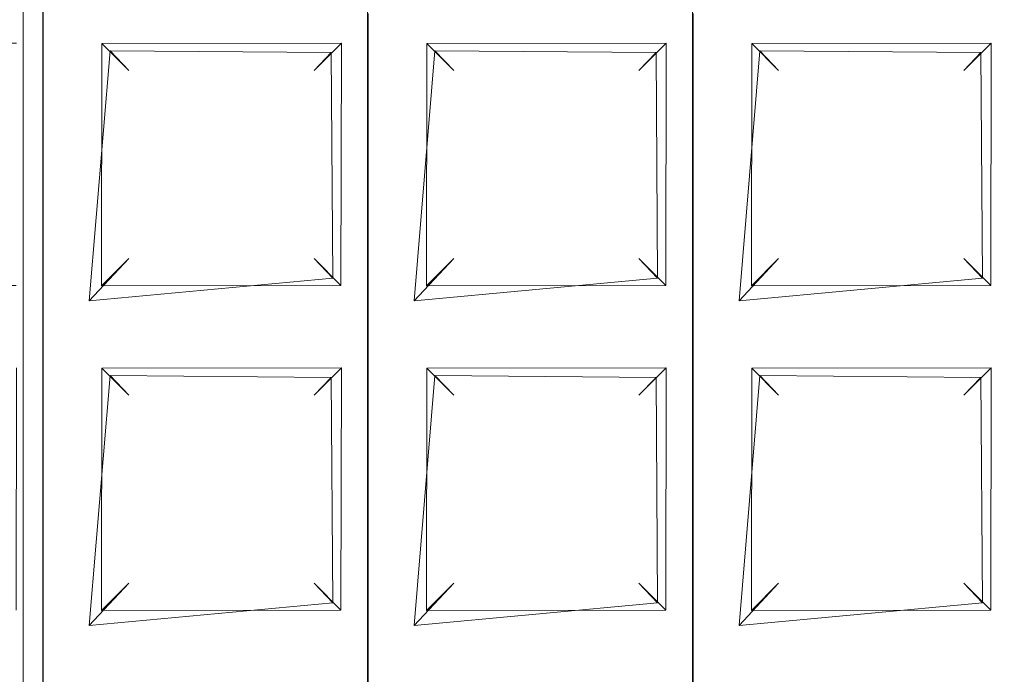
# Model space of a CAD drawing. Extents: x -110 to 110, y -201 to 2.
# Drawn here: x -63 to -61, y -183 to -182 of the extents above; entities that cross this region are included whole.
import ezdxf

# ---------------------------------------------------------------- set-up
doc = ezdxf.new("R2010")
doc.units = 0
doc.header["$LTSCALE"] = 500
doc.header["$MEASUREMENT"] = 0
doc.layers.add('BESCO_CHROM', color=7, linetype='Continuous')
doc.layers.add('BESCO_KRATKA', color=7, linetype='Continuous')

msp = doc.modelspace()

# ---------------------------------------------------------------- linework, layer by layer
at = {"layer": 'BESCO_CHROM', "lineweight": 0}
for points, invisible_edges in [([(-40, -181.5, 7.5), (-80, -181.5, 7.5), (-79.7963, -184.3469, 7.5), (-40.2061, -184.363, 7.5)], 7), ([(-40.2037, -184.3469, -7.5), (-80, -181.5, -7.5), (-40, -181.5, -7.5), (-40.2037, -184.3469, -7.5)], 15), ([(-41.8063, -189.8047, -7.5), (-80, -181.5, -7.5), (-40.2037, -184.3469, -7.5), (-41.8063, -189.8047, -7.5)], 15), ([(-41.8063, -189.8047, -7.5), (-76.8058, -192.3431, -7.5), (-80, -181.5, -7.5), (-41.8063, -189.8047, -7.5)], 15)]:
    msp.add_3dface(points, dxfattribs=dict(at, invisible_edges=invisible_edges))
at = {"layer": 'BESCO_KRATKA', "lineweight": 0}
for points, invisible_edges in [([(-63.2876, -172.4805, -12.2479), (-63.2388, -173.5276, -12.2675), (-63.2887, -190.5191, -12.2473), (-63.2876, -172.4805, -12.2479)], 10), ([(-63.2887, -190.5191, -12.2473), (-63.2388, -189.5276, -12.2675), (-63.2876, -172.4805, -12.2479), (-63.2887, -190.5191, -12.2473)], 15), ([(-63.2887, -172.4809, -11.9528), (-63.24, -184.7071, -11.9328), (-63.24, -183.9072, -11.9328), (-63.2887, -172.4809, -11.9528)], 13), ([(-63.2887, -172.4809, -11.9528), (-63.24, -182.3071, -11.9328), (-63.24, -181.5071, -11.9328), (-63.2887, -172.4809, -11.9528)], 15), ([(-63.2887, -172.4809, -11.9528), (-63.24, -183.9072, -11.9328), (-63.24, -183.1071, -11.9328), (-63.2887, -172.4809, -11.9528)], 15), ([(-63.2887, -172.4809, -11.9528), (-63.24, -187.1071, -11.9328), (-63.24, -186.3071, -11.9328), (-63.2887, -172.4809, -11.9528)], 13), ([(-63.2887, -172.4809, -11.9528), (-63.24, -186.3071, -11.9328), (-63.24, -185.5071, -11.9328), (-63.2887, -172.4809, -11.9528)], 13), ([(-63.2887, -172.4809, -11.9528), (-63.24, -183.1071, -11.9328), (-63.24, -182.3071, -11.9328), (-63.2887, -172.4809, -11.9528)], 15), ([(-63.2887, -172.4809, -11.9528), (-63.24, -188.7071, -11.9328), (-63.24, -187.9071, -11.9328), (-63.2887, -172.4809, -11.9528)], 15), ([(-63.2887, -172.4809, -11.9528), (-63.24, -189.5072, -11.9328), (-63.24, -188.7071, -11.9328), (-63.2887, -172.4809, -11.9528)], 13), ([(-63.2887, -172.4809, -11.9528), (-63.24, -173.5071, -11.9328), (-63.2876, -190.5195, -11.9521), (-63.2887, -172.4809, -11.9528)], 11), ([(-63.2876, -190.5195, -11.9521), (-63.24, -189.5072, -11.9328), (-63.2887, -172.4809, -11.9528), (-63.2876, -190.5195, -11.9521)], 15), ([(-63.2887, -172.4809, -11.9528), (-63.24, -185.5071, -11.9328), (-63.24, -184.7071, -11.9328), (-63.2887, -172.4809, -11.9528)], 15), ([(-63.2887, -172.4809, -11.9528), (-63.24, -187.9071, -11.9328), (-63.24, -187.1071, -11.9328), (-63.2887, -172.4809, -11.9528)], 15), ([(-63.2388, -187.1276, -12.2675), (-63.2388, -186.3276, -12.2675), (-63.2876, -172.4805, -12.2479), (-63.2388, -187.1276, -12.2675)], 15), ([(-63.2876, -172.4805, -12.2479), (-63.2388, -187.9276, -12.2675), (-63.2388, -187.1276, -12.2675), (-63.2876, -172.4805, -12.2479)], 15), ([(-63.2876, -172.4805, -12.2479), (-63.2388, -186.3276, -12.2675), (-63.2388, -185.5276, -12.2675), (-63.2876, -172.4805, -12.2479)], 15), ([(-63.2876, -172.4805, -12.2479), (-63.2388, -185.5276, -12.2675), (-63.2388, -184.7276, -12.2675), (-63.2876, -172.4805, -12.2479)], 15), ([(-63.2876, -172.4805, -12.2479), (-63.2388, -184.7276, -12.2675), (-63.2388, -183.9276, -12.2675), (-63.2876, -172.4805, -12.2479)], 15), ([(-63.2876, -172.4805, -12.2479), (-63.2388, -183.9276, -12.2675), (-63.2388, -183.1275, -12.2675), (-63.2876, -172.4805, -12.2479)], 15), ([(-63.2876, -172.4805, -12.2479), (-63.2388, -183.1275, -12.2675), (-63.2388, -182.3276, -12.2675), (-63.2876, -172.4805, -12.2479)], 15), ([(-63.2876, -172.4805, -12.2479), (-63.2388, -182.3276, -12.2675), (-63.2388, -181.5276, -12.2675), (-63.2876, -172.4805, -12.2479)], 15), ([(-63.2876, -172.4805, -12.2479), (-63.2388, -189.5276, -12.2675), (-63.2388, -188.7276, -12.2675), (-63.2876, -172.4805, -12.2479)], 15), ([(-63.2876, -172.4805, -12.2479), (-63.2388, -188.7276, -12.2675), (-63.2388, -187.9276, -12.2675), (-63.2876, -172.4805, -12.2479)], 15), ([(-63.2876, -190.5195, -11.9521), (-63.24, -173.5071, -11.9328), (-63.24, -174.3071, -11.9328), (-63.2876, -190.5195, -11.9521)], 13), ([(-62.44, -173.5071, -11.9328), (-62.44, -173.5071, -11.9328), (-62.44, -182.3071, -11.9328)], 15), ([(-62.44, -173.5071, -11.9328), (-62.44, -173.5071, -11.9328), (-62.44, -183.1071, -11.9328)], 15), ([(-62.44, -173.5071, -11.9328), (-62.44, -173.5071, -11.9328), (-62.44, -183.9072, -11.9328)], 15), ([(-62.44, -173.5071, -11.9328), (-62.44, -173.5071, -11.9328), (-62.44, -186.3071, -11.9328)], 15), ([(-62.44, -173.5071, -11.9328), (-62.44, -173.5071, -11.9328), (-62.44, -185.5071, -11.9328)], 15), ([(-62.44, -173.5071, -11.9328), (-62.44, -173.5071, -11.9328), (-62.44, -187.9071, -11.9328)], 15), ([(-62.44, -173.5071, -11.9328), (-62.44, -173.5071, -11.9328), (-62.44, -188.7071, -11.9328)], 15), ([(-62.44, -173.5071, -11.9328), (-62.44, -173.5071, -11.9328), (-62.44, -187.1071, -11.9328)], 15), ([(-62.44, -173.5071, -11.9328), (-62.44, -173.5071, -11.9328), (-62.44, -184.7071, -11.9328)], 15), ([(-61.64, -173.5071, -11.9328), (-61.64, -173.5071, -11.9328), (-61.64, -184.7071, -11.9328)], 15), ([(-61.64, -173.5071, -11.9328), (-61.64, -173.5071, -11.9328), (-61.64, -185.5071, -11.9328)], 15), ([(-61.64, -173.5071, -11.9328), (-61.64, -173.5071, -11.9328), (-61.64, -186.3071, -11.9328)], 15), ([(-61.64, -173.5071, -11.9328), (-61.64, -173.5071, -11.9328), (-61.64, -187.1071, -11.9328)], 15), ([(-61.64, -173.5071, -11.9328), (-61.64, -173.5071, -11.9328), (-61.64, -187.9071, -11.9328)], 15), ([(-61.64, -173.5071, -11.9328), (-61.64, -173.5071, -11.9328), (-61.64, -188.7071, -11.9328)], 15), ([(-61.64, -173.5071, -11.9328), (-61.64, -173.5071, -11.9328), (-61.64, -182.3071, -11.9328)], 15), ([(-61.64, -173.5071, -11.9328), (-61.64, -173.5071, -11.9328), (-61.64, -183.1071, -11.9328)], 15), ([(-61.64, -173.5071, -11.9328), (-61.64, -173.5071, -11.9328), (-61.64, -183.9072, -11.9328)], 15), ([(-63.2388, -173.5276, -12.2675), (-63.2388, -174.3275, -12.2675), (-63.2887, -190.5191, -12.2473), (-63.2388, -173.5276, -12.2675)], 14), ([(-62.4388, -173.5276, -12.2675), (-62.4388, -173.5276, -12.2675), (-62.4388, -188.7276, -12.2675)], 15), ([(-62.4388, -173.5276, -12.2675), (-62.4388, -173.5276, -12.2675), (-62.4388, -187.9276, -12.2675)], 15), ([(-62.4388, -173.5276, -12.2675), (-62.4388, -173.5276, -12.2675), (-62.4388, -187.1276, -12.2675)], 15), ([(-62.4388, -173.5276, -12.2675), (-62.4388, -173.5276, -12.2675), (-62.4388, -186.3276, -12.2675)], 15), ([(-62.4388, -173.5276, -12.2675), (-62.4388, -173.5276, -12.2675), (-62.4388, -185.5276, -12.2675)], 15), ([(-62.4388, -173.5276, -12.2675), (-62.4388, -173.5276, -12.2675), (-62.4388, -184.7276, -12.2675)], 15), ([(-62.4388, -173.5276, -12.2675), (-62.4388, -173.5276, -12.2675), (-62.4388, -183.9276, -12.2675)], 15), ([(-62.4388, -173.5276, -12.2675), (-62.4388, -173.5276, -12.2675), (-62.4388, -183.1275, -12.2675)], 15), ([(-62.4388, -173.5276, -12.2675), (-62.4388, -173.5276, -12.2675), (-62.4388, -182.3276, -12.2675)], 15), ([(-61.6388, -173.5276, -12.2675), (-61.6388, -173.5276, -12.2675), (-61.6388, -182.3276, -12.2675)], 15), ([(-61.6388, -173.5276, -12.2675), (-61.6388, -173.5276, -12.2675), (-61.6388, -183.1275, -12.2675)], 15), ([(-61.6388, -173.5276, -12.2675), (-61.6388, -173.5276, -12.2675), (-61.6388, -183.9276, -12.2675)], 15), ([(-61.6388, -173.5276, -12.2675), (-61.6388, -173.5276, -12.2675), (-61.6388, -184.7276, -12.2675)], 15), ([(-61.6388, -173.5276, -12.2675), (-61.6388, -173.5276, -12.2675), (-61.6388, -185.5276, -12.2675)], 15), ([(-61.6388, -173.5276, -12.2675), (-61.6388, -173.5276, -12.2675), (-61.6388, -186.3276, -12.2675)], 15), ([(-61.6388, -173.5276, -12.2675), (-61.6388, -173.5276, -12.2675), (-61.6388, -187.1276, -12.2675)], 15), ([(-61.6388, -173.5276, -12.2675), (-61.6388, -173.5276, -12.2675), (-61.6388, -187.9276, -12.2675)], 15), ([(-61.6388, -173.5276, -12.2675), (-61.6388, -173.5276, -12.2675), (-61.6388, -188.7276, -12.2675)], 15), ([(-63.2876, -190.5195, -11.9521), (-63.24, -174.3071, -11.9328), (-63.24, -175.1071, -11.9328), (-63.2876, -190.5195, -11.9521)], 15), ([(-63.2887, -190.5191, -12.2473), (-63.2388, -174.3275, -12.2675), (-63.2388, -175.1276, -12.2675), (-63.2887, -190.5191, -12.2473)], 15), ([(-63.2876, -190.5195, -11.9521), (-63.24, -175.1071, -11.9328), (-63.24, -175.9071, -11.9328), (-63.2876, -190.5195, -11.9521)], 15), ([(-63.2887, -190.5191, -12.2473), (-63.2388, -175.1276, -12.2675), (-63.2388, -175.9276, -12.2675), (-63.2887, -190.5191, -12.2473)], 15), ([(-63.2876, -190.5195, -11.9521), (-63.24, -175.9071, -11.9328), (-63.24, -176.7071, -11.9328), (-63.2876, -190.5195, -11.9521)], 13), ([(-63.2887, -190.5191, -12.2473), (-63.2388, -175.9276, -12.2675), (-63.2388, -176.7276, -12.2675), (-63.2887, -190.5191, -12.2473)], 15), ([(-63.2876, -190.5195, -11.9521), (-63.24, -176.7071, -11.9328), (-63.24, -177.5071, -11.9328), (-63.2876, -190.5195, -11.9521)], 13), ([(-63.2887, -190.5191, -12.2473), (-63.2388, -176.7276, -12.2675), (-63.2388, -177.5276, -12.2675), (-63.2887, -190.5191, -12.2473)], 15), ([(-63.2876, -190.5195, -11.9521), (-63.24, -177.5071, -11.9328), (-63.24, -178.3071, -11.9328), (-63.2876, -190.5195, -11.9521)], 15), ([(-63.2887, -190.5191, -12.2473), (-63.2388, -177.5276, -12.2675), (-63.2388, -178.3276, -12.2675), (-63.2887, -190.5191, -12.2473)], 15), ([(-63.2876, -190.5195, -11.9521), (-63.24, -178.3071, -11.9328), (-63.24, -179.1071, -11.9328), (-63.2876, -190.5195, -11.9521)], 13), ([(-63.2887, -190.5191, -12.2473), (-63.2388, -178.3276, -12.2675), (-63.2388, -179.1275, -12.2675), (-63.2887, -190.5191, -12.2473)], 13), ([(-63.2876, -190.5195, -11.9521), (-63.24, -179.1071, -11.9328), (-63.24, -179.9072, -11.9328), (-63.2876, -190.5195, -11.9521)], 15), ([(-63.2887, -190.5191, -12.2473), (-63.2388, -179.1275, -12.2675), (-63.2388, -179.9276, -12.2675), (-63.2887, -190.5191, -12.2473)], 13), ([(-63.2876, -190.5195, -11.9521), (-63.24, -179.9072, -11.9328), (-63.24, -180.7071, -11.9328), (-63.2876, -190.5195, -11.9521)], 15), ([(-63.2887, -190.5191, -12.2473), (-63.2388, -179.9276, -12.2675), (-63.2388, -180.7276, -12.2675), (-63.2887, -190.5191, -12.2473)], 13), ([(-63.2876, -190.5195, -11.9521), (-63.24, -180.7071, -11.9328), (-63.24, -181.5071, -11.9328), (-63.2876, -190.5195, -11.9521)], 15), ([(-63.2887, -190.5191, -12.2473), (-63.2388, -180.7276, -12.2675), (-63.2388, -181.5276, -12.2675), (-63.2887, -190.5191, -12.2473)], 13), ([(-64.04, -181.5071, -11.9328), (-63.8742, -181.6201, -11.9829), (-63.24, -181.5071, -11.9328), (-63.3259, -181.3799, -11.983)], 15), ([(-62.44, -181.5071, -11.9328), (-62.5259, -181.3799, -11.983), (-63.24, -181.5071, -11.9328), (-63.0742, -181.6201, -11.9829)], 15), ([(-62.2742, -181.6201, -11.9829), (-61.64, -181.5071, -11.9328), (-61.7259, -181.3799, -11.983), (-62.44, -181.5071, -11.9328)], 15), ([(-60.84, -181.5071, -11.9328), (-60.9259, -181.3799, -11.983), (-61.64, -181.5071, -11.9328), (-61.4742, -181.6201, -11.9829)], 15), ([(-63.3299, -181.6244, -11.9875), (-63.24, -181.5071, -11.9328), (-63.8742, -181.6201, -11.9829), (-63.3299, -181.6244, -11.9875)], 15), ([(-63.24, -182.3071, -11.9328), (-63.24, -181.5071, -11.9328), (-63.3299, -181.6244, -11.9875), (-63.24, -182.3071, -11.9328)], 14), ([(-63.2876, -190.5195, -11.9521), (-63.24, -181.5071, -11.9328), (-63.24, -182.3071, -11.9328), (-63.2876, -190.5195, -11.9521)], 15), ([(-63.24, -181.5071, -11.9328), (-63.1253, -182.2361, -11.9452), (-63.0742, -181.6201, -11.9829), (-63.24, -181.5071, -11.9328)], 13), ([(-63.24, -181.5071, -11.9328), (-63.24, -182.3071, -11.9328), (-63.1253, -182.2361, -11.9452), (-63.24, -181.5071, -11.9328)], 15), ([(-62.44, -181.5071, -11.9328), (-63.0742, -181.6201, -11.9829), (-62.5299, -181.6244, -11.9875), (-62.44, -181.5071, -11.9328)], 15), ([(-62.44, -182.3071, -11.9328), (-62.44, -181.5071, -11.9328), (-62.5299, -181.6244, -11.9875), (-62.44, -182.3071, -11.9328)], 14), ([(-62.44, -181.5071, -11.9328), (-62.44, -182.3071, -11.9328), (-62.44, -182.3071, -11.9328)], 15), ([(-62.44, -181.5071, -11.9328), (-62.44, -182.3071, -11.9328), (-62.3253, -182.2361, -11.9452), (-62.44, -181.5071, -11.9328)], 15), ([(-62.44, -181.5071, -11.9328), (-62.3253, -182.2361, -11.9452), (-62.2742, -181.6201, -11.9829), (-62.44, -181.5071, -11.9328)], 13), ([(-61.64, -181.5071, -11.9328), (-62.2742, -181.6201, -11.9829), (-61.7299, -181.6244, -11.9875), (-61.64, -181.5071, -11.9328)], 13), ([(-61.64, -182.3071, -11.9328), (-61.64, -181.5071, -11.9328), (-61.7299, -181.6244, -11.9875), (-61.64, -182.3071, -11.9328)], 15), ([(-61.64, -181.5071, -11.9328), (-61.64, -182.3071, -11.9328), (-61.64, -182.3071, -11.9328)], 14), ([(-61.64, -181.5071, -11.9328), (-61.5253, -182.2361, -11.9452), (-61.4742, -181.6201, -11.9829), (-61.64, -181.5071, -11.9328)], 15), ([(-61.64, -181.5071, -11.9328), (-61.64, -182.3071, -11.9328), (-61.5253, -182.2361, -11.9452), (-61.64, -181.5071, -11.9328)], 15), ([(-60.84, -181.5071, -11.9328), (-61.4742, -181.6201, -11.9829), (-60.9299, -181.6244, -11.9875), (-60.84, -181.5071, -11.9328)], 13), ([(-60.84, -182.3071, -11.9328), (-60.84, -181.5071, -11.9328), (-60.9299, -181.6244, -11.9875), (-60.84, -182.3071, -11.9328)], 14), ([(-63.3047, -181.6007, -12.2364), (-63.8944, -181.6017, -12.2357), (-64.0388, -181.5276, -12.2675), (-63.2388, -181.5276, -12.2675)], 14), ([(-63.2388, -181.5276, -12.2675), (-63.2388, -182.3276, -12.2675), (-63.3047, -181.6007, -12.2364), (-63.2388, -181.5276, -12.2675)], 15), ([(-63.2887, -190.5191, -12.2473), (-63.2388, -181.5276, -12.2675), (-63.2388, -182.3276, -12.2675), (-63.2887, -190.5191, -12.2473)], 13), ([(-63.2388, -182.3276, -12.2675), (-63.2388, -181.5276, -12.2675), (-63.0952, -182.1992, -12.2363), (-63.2388, -182.3276, -12.2675)], 15), ([(-63.0952, -182.1992, -12.2363), (-63.2388, -181.5276, -12.2675), (-63.0944, -181.6017, -12.2357), (-63.0952, -182.1992, -12.2363)], 15), ([(-63.2388, -181.5276, -12.2675), (-62.4388, -181.5276, -12.2675), (-62.5047, -181.6007, -12.2364), (-63.0944, -181.6017, -12.2357)], 15), ([(-62.4388, -181.5276, -12.2675), (-62.4388, -182.3276, -12.2675), (-62.5047, -181.6007, -12.2364), (-62.4388, -181.5276, -12.2675)], 14), ([(-62.4388, -181.5276, -12.2675), (-61.6388, -181.5276, -12.2675), (-61.7047, -181.6007, -12.2364), (-62.2944, -181.6017, -12.2357)], 11), ([(-62.4388, -182.3276, -12.2675), (-62.4388, -181.5276, -12.2675), (-62.2952, -182.1992, -12.2363), (-62.4388, -182.3276, -12.2675)], 15), ([(-62.4388, -181.5276, -12.2675), (-62.4388, -182.3276, -12.2675), (-62.4388, -182.3276, -12.2675)], 15), ([(-62.2952, -182.1992, -12.2363), (-62.4388, -181.5276, -12.2675), (-62.2944, -181.6017, -12.2357), (-62.2952, -182.1992, -12.2363)], 15), ([(-61.6388, -181.5276, -12.2675), (-61.6388, -182.3276, -12.2675), (-61.7047, -181.6007, -12.2364), (-61.6388, -181.5276, -12.2675)], 14), ([(-61.4952, -182.1992, -12.2363), (-61.6388, -181.5276, -12.2675), (-61.4944, -181.6017, -12.2357), (-61.4952, -182.1992, -12.2363)], 11), ([(-61.6388, -182.3276, -12.2675), (-61.6388, -181.5276, -12.2675), (-61.4952, -182.1992, -12.2363), (-61.6388, -182.3276, -12.2675)], 15), ([(-61.6388, -181.5276, -12.2675), (-61.6388, -182.3276, -12.2675), (-61.6388, -182.3276, -12.2675)], 15), ([(-60.9047, -181.6007, -12.2364), (-61.4944, -181.6017, -12.2357), (-61.6388, -181.5276, -12.2675), (-60.8388, -181.5276, -12.2675)], 15), ([(-60.8388, -181.5276, -12.2675), (-60.8388, -182.3276, -12.2675), (-60.9047, -181.6007, -12.2364), (-60.8388, -181.5276, -12.2675)], 15), ([(-63.3047, -181.6007, -12.2364), (-63.2388, -182.3276, -12.2675), (-63.3058, -182.1982, -12.2355), (-63.3047, -181.6007, -12.2364)], 15), ([(-63.0944, -181.6017, -12.2357), (-63.0281, -181.6686, -12.1), (-63.0281, -182.1314, -12.1), (-63.0952, -182.1992, -12.2363)], 2), ([(-63.0944, -181.6017, -12.2357), (-62.5047, -181.6007, -12.2364), (-62.5719, -181.6685, -12.1), (-63.0281, -181.6686, -12.1)], 12), ([(-62.5058, -182.1982, -12.2355), (-62.5719, -182.1315, -12.1), (-62.5719, -181.6685, -12.1), (-62.5047, -181.6007, -12.2364)], 15), ([(-62.5047, -181.6007, -12.2364), (-62.4388, -182.3276, -12.2675), (-62.5058, -182.1982, -12.2355), (-62.5047, -181.6007, -12.2364)], 11), ([(-62.2281, -181.6685, -12.1), (-62.2281, -182.1315, -12.1), (-62.2952, -182.1992, -12.2363), (-62.2944, -181.6017, -12.2357)], 11), ([(-62.2944, -181.6017, -12.2357), (-61.7047, -181.6007, -12.2364), (-61.7721, -181.6685, -12.1012), (-62.2281, -181.6685, -12.1)], 7), ([(-61.7058, -182.1982, -12.2355), (-61.7721, -182.1315, -12.1012), (-61.7721, -181.6685, -12.1012), (-61.7047, -181.6007, -12.2364)], 2), ([(-61.7047, -181.6007, -12.2364), (-61.6388, -182.3276, -12.2675), (-61.7058, -182.1982, -12.2355), (-61.7047, -181.6007, -12.2364)], 15), ([(-61.4944, -181.6017, -12.2357), (-61.4281, -181.6685, -12.1), (-61.4281, -182.1315, -12.1012), (-61.4952, -182.1992, -12.2363)], 14), ([(-60.9719, -181.6686, -12.1), (-61.4281, -181.6685, -12.1), (-61.4944, -181.6017, -12.2357), (-60.9047, -181.6007, -12.2364)], 11), ([(-60.9719, -182.1314, -12.1), (-60.9719, -181.6686, -12.1), (-60.9047, -181.6007, -12.2364), (-60.9058, -182.1982, -12.2355)], 5), ([(-60.9047, -181.6007, -12.2364), (-60.8388, -182.3276, -12.2675), (-60.9058, -182.1982, -12.2355), (-60.9047, -181.6007, -12.2364)], 11), ([(-63.24, -182.3071, -11.9328), (-63.3299, -181.6244, -11.9875), (-63.3259, -182.1799, -11.983), (-63.24, -182.3071, -11.9328)], 13), ([(-63.0281, -182.1314, -12.1), (-63.0281, -181.6686, -12.1), (-63.0742, -181.6201, -11.9829), (-63.1253, -182.2361, -11.9452)], 15), ([(-63.0281, -181.6686, -12.1), (-62.5719, -181.6685, -12.1), (-62.5299, -181.6244, -11.9875), (-63.0742, -181.6201, -11.9829)], 3), ([(-62.5719, -181.6685, -12.1), (-62.5719, -182.1315, -12.1), (-62.5259, -182.1799, -11.983), (-62.5299, -181.6244, -11.9875)], 5), ([(-62.44, -182.3071, -11.9328), (-62.5299, -181.6244, -11.9875), (-62.5259, -182.1799, -11.983), (-62.44, -182.3071, -11.9328)], 13), ([(-62.2281, -182.1315, -12.1), (-62.2281, -181.6685, -12.1), (-62.2742, -181.6201, -11.9829), (-62.3253, -182.2361, -11.9452)], 5), ([(-61.7299, -181.6244, -11.9875), (-62.2742, -181.6201, -11.9829), (-62.2281, -181.6685, -12.1), (-61.7721, -181.6685, -12.1012)], 15), ([(-61.7299, -181.6244, -11.9875), (-61.7721, -181.6685, -12.1012), (-61.7721, -182.1315, -12.1012), (-61.7259, -182.1799, -11.983)], 14), ([(-61.64, -182.3071, -11.9328), (-61.7299, -181.6244, -11.9875), (-61.7259, -182.1799, -11.983), (-61.64, -182.3071, -11.9328)], 13), ([(-61.5253, -182.2361, -11.9452), (-61.4281, -182.1315, -12.1012), (-61.4281, -181.6685, -12.1), (-61.4742, -181.6201, -11.9829)], 2), ([(-61.4281, -181.6685, -12.1), (-60.9719, -181.6686, -12.1), (-60.9299, -181.6244, -11.9875), (-61.4742, -181.6201, -11.9829)], 15), ([(-60.9719, -181.6686, -12.1), (-60.9719, -182.1314, -12.1), (-60.9259, -182.1799, -11.983), (-60.9299, -181.6244, -11.9875)], 3), ([(-60.84, -182.3071, -11.9328), (-60.9299, -181.6244, -11.9875), (-60.9259, -182.1799, -11.983), (-60.84, -182.3071, -11.9328)], 15), ([(-63.1253, -182.2361, -11.9452), (-62.5259, -182.1799, -11.983), (-62.5719, -182.1315, -12.1), (-63.0281, -182.1314, -12.1)], 6), ([(-63.0952, -182.1992, -12.2363), (-63.0281, -182.1314, -12.1), (-62.5719, -182.1315, -12.1), (-62.5058, -182.1982, -12.2355)], 3), ([(-62.3253, -182.2361, -11.9452), (-61.7259, -182.1799, -11.983), (-61.7721, -182.1315, -12.1012), (-62.2281, -182.1315, -12.1)], 13), ([(-62.2952, -182.1992, -12.2363), (-62.2281, -182.1315, -12.1), (-61.7721, -182.1315, -12.1012), (-61.7058, -182.1982, -12.2355)], 6), ([(-60.9719, -182.1314, -12.1), (-61.4281, -182.1315, -12.1012), (-61.5253, -182.2361, -11.9452), (-60.9259, -182.1799, -11.983)], 3), ([(-61.4281, -182.1315, -12.1012), (-60.9719, -182.1314, -12.1), (-60.9058, -182.1982, -12.2355), (-61.4952, -182.1992, -12.2363)], 7), ([(-63.3259, -182.1799, -11.983), (-64.04, -182.3071, -11.9328), (-63.8742, -182.4201, -11.9829), (-63.24, -182.3071, -11.9328)], 15), ([(-62.44, -182.3071, -11.9328), (-62.5259, -182.1799, -11.983), (-63.24, -182.3071, -11.9328), (-63.0742, -182.4201, -11.9829)], 15), ([(-63.1253, -182.2361, -11.9452), (-63.24, -182.3071, -11.9328), (-62.5259, -182.1799, -11.983), (-63.1253, -182.2361, -11.9452)], 15), ([(-62.3253, -182.2361, -11.9452), (-62.44, -182.3071, -11.9328), (-61.7259, -182.1799, -11.983), (-62.3253, -182.2361, -11.9452)], 11), ([(-61.64, -182.3071, -11.9328), (-61.7259, -182.1799, -11.983), (-62.44, -182.3071, -11.9328), (-62.2742, -182.4201, -11.9829)], 15), ([(-61.4742, -182.4201, -11.9829), (-60.84, -182.3071, -11.9328), (-60.9259, -182.1799, -11.983), (-61.64, -182.3071, -11.9328)], 15), ([(-61.5253, -182.2361, -11.9452), (-61.64, -182.3071, -11.9328), (-60.9259, -182.1799, -11.983), (-61.5253, -182.2361, -11.9452)], 15), ([(-63.8952, -182.1992, -12.2363), (-63.3058, -182.1982, -12.2355), (-63.2388, -182.3276, -12.2675), (-64.0388, -182.3276, -12.2675)], 14), ([(-62.4388, -182.3276, -12.2675), (-63.2388, -182.3276, -12.2675), (-63.0952, -182.1992, -12.2363), (-62.5058, -182.1982, -12.2355)], 15), ([(-62.2952, -182.1992, -12.2363), (-61.7058, -182.1982, -12.2355), (-61.6388, -182.3276, -12.2675), (-62.4388, -182.3276, -12.2675)], 15), ([(-61.4952, -182.1992, -12.2363), (-60.9058, -182.1982, -12.2355), (-60.8388, -182.3276, -12.2675), (-61.6388, -182.3276, -12.2675)], 14), ([(-63.3299, -182.4244, -11.9875), (-63.24, -182.3071, -11.9328), (-63.8742, -182.4201, -11.9829), (-63.3299, -182.4244, -11.9875)], 11), ([(-63.24, -183.1071, -11.9328), (-63.24, -182.3071, -11.9328), (-63.3299, -182.4244, -11.9875), (-63.24, -183.1071, -11.9328)], 15), ([(-63.2876, -190.5195, -11.9521), (-63.24, -182.3071, -11.9328), (-63.24, -183.1071, -11.9328), (-63.2876, -190.5195, -11.9521)], 13), ([(-63.24, -182.3071, -11.9328), (-63.24, -183.1071, -11.9328), (-63.1253, -183.0361, -11.9452), (-63.24, -182.3071, -11.9328)], 15), ([(-63.24, -182.3071, -11.9328), (-63.1253, -183.0361, -11.9452), (-63.0742, -182.4201, -11.9829), (-63.24, -182.3071, -11.9328)], 13), ([(-62.44, -182.3071, -11.9328), (-63.0742, -182.4201, -11.9829), (-62.5299, -182.4244, -11.9875), (-62.44, -182.3071, -11.9328)], 15), ([(-62.44, -183.1071, -11.9328), (-62.44, -182.3071, -11.9328), (-62.5299, -182.4244, -11.9875), (-62.44, -183.1071, -11.9328)], 15), ([(-62.44, -182.3071, -11.9328), (-62.44, -183.1071, -11.9328), (-62.44, -183.1071, -11.9328)], 14), ([(-62.44, -182.3071, -11.9328), (-62.44, -183.1071, -11.9328), (-62.3253, -183.0361, -11.9452), (-62.44, -182.3071, -11.9328)], 15), ([(-62.44, -182.3071, -11.9328), (-62.3253, -183.0361, -11.9452), (-62.2742, -182.4201, -11.9829), (-62.44, -182.3071, -11.9328)], 13), ([(-61.64, -182.3071, -11.9328), (-62.2742, -182.4201, -11.9829), (-61.7299, -182.4244, -11.9875), (-61.64, -182.3071, -11.9328)], 13), ([(-61.64, -183.1071, -11.9328), (-61.64, -182.3071, -11.9328), (-61.7299, -182.4244, -11.9875), (-61.64, -183.1071, -11.9328)], 14), ([(-61.64, -182.3071, -11.9328), (-61.64, -183.1071, -11.9328), (-61.64, -183.1071, -11.9328)], 15), ([(-61.64, -182.3071, -11.9328), (-61.5253, -183.0361, -11.9452), (-61.4742, -182.4201, -11.9829), (-61.64, -182.3071, -11.9328)], 13), ([(-61.64, -182.3071, -11.9328), (-61.64, -183.1071, -11.9328), (-61.5253, -183.0361, -11.9452), (-61.64, -182.3071, -11.9328)], 15), ([(-60.84, -182.3071, -11.9328), (-61.4742, -182.4201, -11.9829), (-60.9299, -182.4244, -11.9875), (-60.84, -182.3071, -11.9328)], 15), ([(-60.84, -183.1071, -11.9328), (-60.84, -182.3071, -11.9328), (-60.9299, -182.4244, -11.9875), (-60.84, -183.1071, -11.9328)], 14), ([(-64.0388, -182.3276, -12.2675), (-63.2388, -182.3276, -12.2675), (-63.3047, -182.4007, -12.2364), (-63.8944, -182.4017, -12.2357)], 15), ([(-63.2388, -182.3276, -12.2675), (-63.2388, -183.1275, -12.2675), (-63.3047, -182.4007, -12.2364), (-63.2388, -182.3276, -12.2675)], 15), ([(-63.2887, -190.5191, -12.2473), (-63.2388, -182.3276, -12.2675), (-63.2388, -183.1275, -12.2675), (-63.2887, -190.5191, -12.2473)], 13), ([(-63.2388, -183.1275, -12.2675), (-63.2388, -182.3276, -12.2675), (-63.0952, -182.9992, -12.2363), (-63.2388, -183.1275, -12.2675)], 15), ([(-63.0952, -182.9992, -12.2363), (-63.2388, -182.3276, -12.2675), (-63.0944, -182.4017, -12.2357), (-63.0952, -182.9992, -12.2363)], 15), ([(-62.5047, -182.4007, -12.2364), (-63.0944, -182.4017, -12.2357), (-63.2388, -182.3276, -12.2675), (-62.4388, -182.3276, -12.2675)], 15), ([(-62.4388, -182.3276, -12.2675), (-62.4388, -183.1275, -12.2675), (-62.5047, -182.4007, -12.2364), (-62.4388, -182.3276, -12.2675)], 14), ([(-62.4388, -182.3276, -12.2675), (-61.6388, -182.3276, -12.2675), (-61.7047, -182.4007, -12.2364), (-62.2944, -182.4017, -12.2357)], 11), ([(-62.4388, -182.3276, -12.2675), (-62.4388, -183.1275, -12.2675), (-62.4388, -183.1275, -12.2675)], 15), ([(-62.2952, -182.9992, -12.2363), (-62.4388, -182.3276, -12.2675), (-62.2944, -182.4017, -12.2357), (-62.2952, -182.9992, -12.2363)], 15), ([(-62.4388, -183.1275, -12.2675), (-62.4388, -182.3276, -12.2675), (-62.2952, -182.9992, -12.2363), (-62.4388, -183.1275, -12.2675)], 15), ([(-61.6388, -182.3276, -12.2675), (-61.6388, -183.1275, -12.2675), (-61.7047, -182.4007, -12.2364), (-61.6388, -182.3276, -12.2675)], 14), ([(-60.9047, -182.4007, -12.2364), (-61.4944, -182.4017, -12.2357), (-61.6388, -182.3276, -12.2675), (-60.8388, -182.3276, -12.2675)], 14), ([(-61.4952, -182.9992, -12.2363), (-61.6388, -182.3276, -12.2675), (-61.4944, -182.4017, -12.2357), (-61.4952, -182.9992, -12.2363)], 11), ([(-61.6388, -182.3276, -12.2675), (-61.6388, -183.1275, -12.2675), (-61.6388, -183.1275, -12.2675)], 15), ([(-61.6388, -183.1275, -12.2675), (-61.6388, -182.3276, -12.2675), (-61.4952, -182.9992, -12.2363), (-61.6388, -183.1275, -12.2675)], 15), ([(-60.8388, -182.3276, -12.2675), (-60.8388, -183.1275, -12.2675), (-60.9047, -182.4007, -12.2364), (-60.8388, -182.3276, -12.2675)], 14), ([(-63.3047, -182.4007, -12.2364), (-63.2388, -183.1275, -12.2675), (-63.3058, -182.9982, -12.2355), (-63.3047, -182.4007, -12.2364)], 11), ([(-63.0281, -182.4687, -12.1), (-63.0281, -182.9314, -12.1), (-63.0952, -182.9992, -12.2363), (-63.0944, -182.4017, -12.2357)], 1), ([(-63.0944, -182.4017, -12.2357), (-62.5047, -182.4007, -12.2364), (-62.5719, -182.4686, -12.1), (-63.0281, -182.4687, -12.1)], 12), ([(-62.5058, -182.9982, -12.2355), (-62.5719, -182.9315, -12.1), (-62.5719, -182.4686, -12.1), (-62.5047, -182.4007, -12.2364)], 7), ([(-62.5047, -182.4007, -12.2364), (-62.4388, -183.1275, -12.2675), (-62.5058, -182.9982, -12.2355), (-62.5047, -182.4007, -12.2364)], 15), ([(-62.2281, -182.4686, -12.1), (-62.228, -182.9315, -12.1012), (-62.2952, -182.9992, -12.2363), (-62.2944, -182.4017, -12.2357)], 3), ([(-62.2944, -182.4017, -12.2357), (-61.7047, -182.4007, -12.2364), (-61.7721, -182.4686, -12.1012), (-62.2281, -182.4686, -12.1)], 15), ([(-61.7058, -182.9982, -12.2355), (-61.7721, -182.9315, -12.1012), (-61.7721, -182.4686, -12.1012), (-61.7047, -182.4007, -12.2364)], 11), ([(-61.7047, -182.4007, -12.2364), (-61.6388, -183.1275, -12.2675), (-61.7058, -182.9982, -12.2355), (-61.7047, -182.4007, -12.2364)], 11), ([(-61.4944, -182.4017, -12.2357), (-61.4281, -182.4686, -12.1012), (-61.4281, -182.9315, -12.1), (-61.4952, -182.9992, -12.2363)], 14), ([(-61.4944, -182.4017, -12.2357), (-60.9047, -182.4007, -12.2364), (-60.9719, -182.4687, -12.1), (-61.4281, -182.4686, -12.1012)], 15), ([(-60.9719, -182.9314, -12.1), (-60.9719, -182.4687, -12.1), (-60.9047, -182.4007, -12.2364), (-60.9058, -182.9982, -12.2355)], 5), ([(-60.9047, -182.4007, -12.2364), (-60.8388, -183.1275, -12.2675), (-60.9058, -182.9982, -12.2355), (-60.9047, -182.4007, -12.2364)], 11), ([(-63.24, -183.1071, -11.9328), (-63.3299, -182.4244, -11.9875), (-63.3259, -182.9799, -11.983), (-63.24, -183.1071, -11.9328)], 13), ([(-63.0281, -182.9314, -12.1), (-63.0281, -182.4687, -12.1), (-63.0742, -182.4201, -11.9829), (-63.1253, -183.0361, -11.9452)], 5), ([(-62.5299, -182.4244, -11.9875), (-63.0742, -182.4201, -11.9829), (-63.0281, -182.4687, -12.1), (-62.5719, -182.4686, -12.1)], 14), ([(-62.5719, -182.4686, -12.1), (-62.5719, -182.9315, -12.1), (-62.5259, -182.9799, -11.983), (-62.5299, -182.4244, -11.9875)], 5), ([(-62.44, -183.1071, -11.9328), (-62.5299, -182.4244, -11.9875), (-62.5259, -182.9799, -11.983), (-62.44, -183.1071, -11.9328)], 13), ([(-62.228, -182.9315, -12.1012), (-62.2281, -182.4686, -12.1), (-62.2742, -182.4201, -11.9829), (-62.3253, -183.0361, -11.9452)], 15), ([(-61.7299, -182.4244, -11.9875), (-62.2742, -182.4201, -11.9829), (-62.2281, -182.4686, -12.1), (-61.7721, -182.4686, -12.1012)], 5), ([(-61.7299, -182.4244, -11.9875), (-61.7721, -182.4686, -12.1012), (-61.7721, -182.9315, -12.1012), (-61.7259, -182.9799, -11.983)], 7), ([(-61.64, -183.1071, -11.9328), (-61.7299, -182.4244, -11.9875), (-61.7259, -182.9799, -11.983), (-61.64, -183.1071, -11.9328)], 15), ([(-61.5253, -183.0361, -11.9452), (-61.4281, -182.9315, -12.1), (-61.4281, -182.4686, -12.1012), (-61.4742, -182.4201, -11.9829)], 11), ([(-61.4281, -182.4686, -12.1012), (-60.9719, -182.4687, -12.1), (-60.9299, -182.4244, -11.9875), (-61.4742, -182.4201, -11.9829)], 9), ([(-60.9299, -182.4244, -11.9875), (-60.9719, -182.4687, -12.1), (-60.9719, -182.9314, -12.1), (-60.9259, -182.9799, -11.983)], 15), ([(-60.84, -183.1071, -11.9328), (-60.9299, -182.4244, -11.9875), (-60.9259, -182.9799, -11.983), (-60.84, -183.1071, -11.9328)], 13), ([(-62.5719, -182.9315, -12.1), (-63.0281, -182.9314, -12.1), (-63.1253, -183.0361, -11.9452), (-62.5259, -182.9799, -11.983)], 15), ([(-63.0952, -182.9992, -12.2363), (-63.0281, -182.9314, -12.1), (-62.5719, -182.9315, -12.1), (-62.5058, -182.9982, -12.2355)], 3), ([(-61.7721, -182.9315, -12.1012), (-62.228, -182.9315, -12.1012), (-62.3253, -183.0361, -11.9452), (-61.7259, -182.9799, -11.983)], 5), ([(-62.228, -182.9315, -12.1012), (-61.7721, -182.9315, -12.1012), (-61.7058, -182.9982, -12.2355), (-62.2952, -182.9992, -12.2363)], 1), ([(-60.9719, -182.9314, -12.1), (-61.4281, -182.9315, -12.1), (-61.5253, -183.0361, -11.9452), (-60.9259, -182.9799, -11.983)], 1), ([(-61.4281, -182.9315, -12.1), (-60.9719, -182.9314, -12.1), (-60.9058, -182.9982, -12.2355), (-61.4952, -182.9992, -12.2363)], 3), ([(-63.3259, -182.9799, -11.983), (-64.04, -183.1071, -11.9328), (-63.8742, -183.2201, -11.9829), (-63.24, -183.1071, -11.9328)], 15), ([(-63.0742, -183.2201, -11.9829), (-62.44, -183.1071, -11.9328), (-62.5259, -182.9799, -11.983), (-63.24, -183.1071, -11.9328)], 15), ([(-63.1253, -183.0361, -11.9452), (-63.24, -183.1071, -11.9328), (-62.5259, -182.9799, -11.983), (-63.1253, -183.0361, -11.9452)], 11), ([(-62.3253, -183.0361, -11.9452), (-62.44, -183.1071, -11.9328), (-61.7259, -182.9799, -11.983), (-62.3253, -183.0361, -11.9452)], 11), ([(-61.64, -183.1071, -11.9328), (-61.7259, -182.9799, -11.983), (-62.44, -183.1071, -11.9328), (-62.2742, -183.2201, -11.9829)], 15), ([(-61.4742, -183.2201, -11.9829), (-60.84, -183.1071, -11.9328), (-60.9259, -182.9799, -11.983), (-61.64, -183.1071, -11.9328)], 15), ([(-61.5253, -183.0361, -11.9452), (-61.64, -183.1071, -11.9328), (-60.9259, -182.9799, -11.983), (-61.5253, -183.0361, -11.9452)], 15), ([(-63.8952, -182.9992, -12.2363), (-63.3058, -182.9982, -12.2355), (-63.2388, -183.1275, -12.2675), (-64.0388, -183.1275, -12.2675)], 15), ([(-63.0952, -182.9992, -12.2363), (-62.5058, -182.9982, -12.2355), (-62.4388, -183.1275, -12.2675), (-63.2388, -183.1275, -12.2675)], 15), ([(-61.6388, -183.1275, -12.2675), (-62.4388, -183.1275, -12.2675), (-62.2952, -182.9992, -12.2363), (-61.7058, -182.9982, -12.2355)], 15), ([(-60.8388, -183.1275, -12.2675), (-61.6388, -183.1275, -12.2675), (-61.4952, -182.9992, -12.2363), (-60.9058, -182.9982, -12.2355)], 15), ([(-63.3299, -183.2243, -11.9875), (-63.24, -183.1071, -11.9328), (-63.8742, -183.2201, -11.9829), (-63.3299, -183.2243, -11.9875)], 15), ([(-63.24, -183.9072, -11.9328), (-63.24, -183.1071, -11.9328), (-63.3299, -183.2243, -11.9875), (-63.24, -183.9072, -11.9328)], 15), ([(-63.2876, -190.5195, -11.9521), (-63.24, -183.1071, -11.9328), (-63.24, -183.9072, -11.9328), (-63.2876, -190.5195, -11.9521)], 15), ([(-63.24, -183.1071, -11.9328), (-63.24, -183.9072, -11.9328), (-63.1253, -183.8361, -11.9452), (-63.24, -183.1071, -11.9328)], 14), ([(-63.24, -183.1071, -11.9328), (-63.1253, -183.8361, -11.9452), (-63.0742, -183.2201, -11.9829), (-63.24, -183.1071, -11.9328)], 13), ([(-62.44, -183.1071, -11.9328), (-63.0742, -183.2201, -11.9829), (-62.5299, -183.2243, -11.9875), (-62.44, -183.1071, -11.9328)], 15), ([(-62.44, -183.9072, -11.9328), (-62.44, -183.1071, -11.9328), (-62.5299, -183.2243, -11.9875), (-62.44, -183.9072, -11.9328)], 15), ([(-62.44, -183.1071, -11.9328), (-62.3253, -183.8361, -11.9452), (-62.2742, -183.2201, -11.9829), (-62.44, -183.1071, -11.9328)], 13), ([(-62.44, -183.1071, -11.9328), (-62.44, -183.9072, -11.9328), (-62.3253, -183.8361, -11.9452), (-62.44, -183.1071, -11.9328)], 14), ([(-62.44, -183.1071, -11.9328), (-62.44, -183.9072, -11.9328), (-62.44, -183.9072, -11.9328)], 15), ([(-61.64, -183.1071, -11.9328), (-62.2742, -183.2201, -11.9829), (-61.7299, -183.2243, -11.9875), (-61.64, -183.1071, -11.9328)], 13), ([(-61.64, -183.9072, -11.9328), (-61.64, -183.1071, -11.9328), (-61.7299, -183.2243, -11.9875), (-61.64, -183.9072, -11.9328)], 14), ([(-61.64, -183.1071, -11.9328), (-61.64, -183.9072, -11.9328), (-61.64, -183.9072, -11.9328)], 15), ([(-61.64, -183.1071, -11.9328), (-61.5253, -183.8361, -11.9452), (-61.4742, -183.2201, -11.9829), (-61.64, -183.1071, -11.9328)], 13), ([(-61.64, -183.1071, -11.9328), (-61.64, -183.9072, -11.9328), (-61.5253, -183.8361, -11.9452), (-61.64, -183.1071, -11.9328)], 15), ([(-60.84, -183.1071, -11.9328), (-61.4742, -183.2201, -11.9829), (-60.9299, -183.2243, -11.9875), (-60.84, -183.1071, -11.9328)], 15), ([(-60.84, -183.9072, -11.9328), (-60.84, -183.1071, -11.9328), (-60.9299, -183.2243, -11.9875), (-60.84, -183.9072, -11.9328)], 15), ([(-63.3047, -183.2007, -12.2364), (-63.8944, -183.2017, -12.2357), (-64.0388, -183.1275, -12.2675), (-63.2388, -183.1275, -12.2675)], 15), ([(-63.2388, -183.1275, -12.2675), (-63.2388, -183.9276, -12.2675), (-63.3047, -183.2007, -12.2364), (-63.2388, -183.1275, -12.2675)], 14), ([(-63.2887, -190.5191, -12.2473), (-63.2388, -183.1275, -12.2675), (-63.2388, -183.9276, -12.2675), (-63.2887, -190.5191, -12.2473)], 15), ([(-63.2388, -183.9276, -12.2675), (-63.2388, -183.1275, -12.2675), (-63.0952, -183.7992, -12.2363), (-63.2388, -183.9276, -12.2675)], 15), ([(-63.0952, -183.7992, -12.2363), (-63.2388, -183.1275, -12.2675), (-63.0944, -183.2017, -12.2357), (-63.0952, -183.7992, -12.2363)], 15), ([(-63.2388, -183.1275, -12.2675), (-62.4388, -183.1275, -12.2675), (-62.5047, -183.2007, -12.2364), (-63.0944, -183.2017, -12.2357)], 11), ([(-62.4388, -183.1275, -12.2675), (-62.4388, -183.9276, -12.2675), (-62.5047, -183.2007, -12.2364), (-62.4388, -183.1275, -12.2675)], 14), ([(-61.7047, -183.2007, -12.2364), (-62.2944, -183.2017, -12.2357), (-62.4388, -183.1275, -12.2675), (-61.6388, -183.1275, -12.2675)], 14), ([(-62.4388, -183.9276, -12.2675), (-62.4388, -183.1275, -12.2675), (-62.2952, -183.7992, -12.2363), (-62.4388, -183.9276, -12.2675)], 15), ([(-62.4388, -183.1275, -12.2675), (-62.4388, -183.9276, -12.2675), (-62.4388, -183.9276, -12.2675)], 15), ([(-62.2952, -183.7992, -12.2363), (-62.4388, -183.1275, -12.2675), (-62.2944, -183.2017, -12.2357), (-62.2952, -183.7992, -12.2363)], 11), ([(-61.6388, -183.1275, -12.2675), (-61.6388, -183.9276, -12.2675), (-61.7047, -183.2007, -12.2364), (-61.6388, -183.1275, -12.2675)], 14), ([(-61.6388, -183.9276, -12.2675), (-61.6388, -183.1275, -12.2675), (-61.4952, -183.7992, -12.2363), (-61.6388, -183.9276, -12.2675)], 15), ([(-61.4952, -183.7992, -12.2363), (-61.6388, -183.1275, -12.2675), (-61.4944, -183.2017, -12.2357), (-61.4952, -183.7992, -12.2363)], 11), ([(-61.6388, -183.1275, -12.2675), (-61.6388, -183.9276, -12.2675), (-61.6388, -183.9276, -12.2675)], 15), ([(-61.6388, -183.1275, -12.2675), (-60.8388, -183.1275, -12.2675), (-60.9047, -183.2007, -12.2364), (-61.4944, -183.2017, -12.2357)], 11), ([(-60.8388, -183.1275, -12.2675), (-60.8388, -183.9276, -12.2675), (-60.9047, -183.2007, -12.2364), (-60.8388, -183.1275, -12.2675)], 14)]:
    msp.add_3dface(points, dxfattribs=dict(at, invisible_edges=invisible_edges))

doc.saveas('drawing.dxf')
